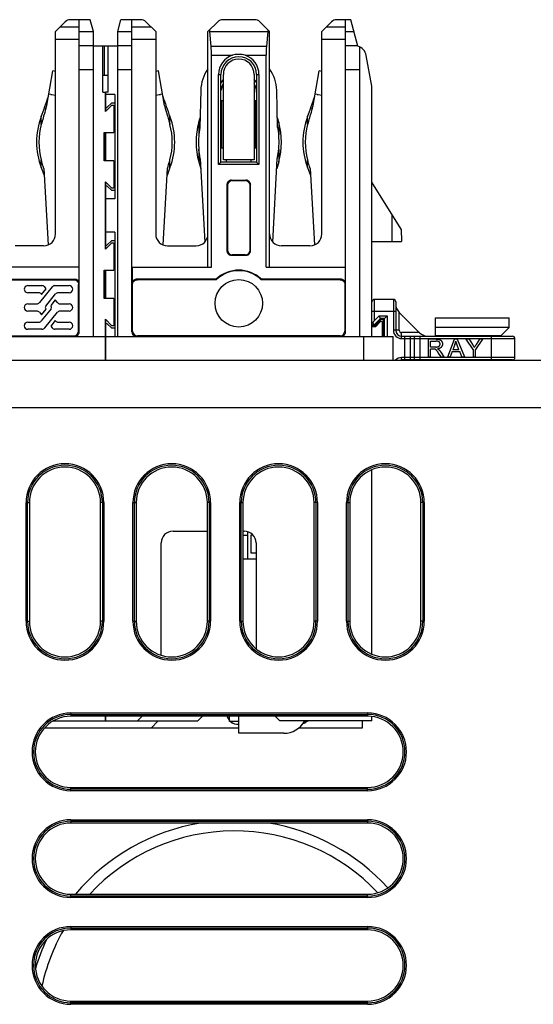
# Model space of a CAD drawing. Units: inches. Extents: x 0 to 1734, y 0 to 1122.
# Drawn here: x 400 to 443, y 663 to 747 of the extents above; entities that cross this region are included whole.
import ezdxf

# ---------------------------------------------------------------- set-up
doc = ezdxf.new("R2010")
doc.units = ezdxf.units.IN
doc.header["$LTSCALE"] = 1.87
doc.header["$MEASUREMENT"] = 0
doc.layers.get('0').update_dxf_attribs({"linetype": 'CONTINUOUS'})
for name, color, linetype in [('02___PRT_ALL_AXES', 7, 'CONTINUOUS'), ('1', 7, 'CONTINUOUS'), ('AXIS_PART', 7, 'CONTINUOUS'), ('ECAD_CN_PN-224397', 7, 'CONTINUOUS'), ('ECAD_PCP_PN-194127', 7, 'CONTINUOUS')]:
    doc.layers.add(name, color=color, linetype=linetype)

msp = doc.modelspace()

# ---------------------------------------------------------------- linework, layer by layer
at = {"color": 7, "linetype": 'Continuous'}
for p, q in [((403.07, 745.71), (403.897, 746.538)), ((406.013, 746.714), (404.323, 746.714)), ((405.077, 720.318), (405.077, 746.714)), ((406.281, 745.71), (406.013, 746.714)), ((408.329, 745.71), (408.598, 746.714)), ((410.287, 746.714), (408.598, 746.714)), ((409.533, 720.318), (409.533, 746.714)), ((410.713, 746.538), (411.541, 745.71)), ((415.957, 745.71), (416.784, 746.538)), ((419.923, 746.714), (417.21, 746.714)), ((420.348, 746.538), (421.176, 745.71)), ((425.592, 745.71), (426.419, 746.538)), ((428.033, 746.714), (426.845, 746.714)), ((427.599, 720.318), (427.599, 746.714)), ((428.634, 744.469), (428.033, 746.714)), ((403.07, 728.592), (403.07, 745.71)), ((406.281, 719.916), (406.281, 745.71)), ((408.329, 719.916), (408.329, 745.71)), ((411.541, 745.71), (411.541, 728.592)), ((415.957, 725.781), (415.957, 745.71)), ((416.227, 744.456), (416.119, 745.71)), ((421.013, 745.71), (420.905, 744.456)), ((421.176, 725.781), (421.176, 745.71)), ((425.592, 728.592), (425.592, 745.71)), ((406.281, 744.506), (408.329, 744.506)), ((407.084, 740.592), (407.084, 744.506)), ((407.225, 741.997), (407.225, 744.506)), ((407.526, 740.592), (407.526, 744.506)), ((416.258, 725.781), (416.258, 743.703)), ((420.874, 725.781), (420.874, 743.703)), ((428.803, 719.916), (428.803, 744.404)), ((429.807, 741.091), (429.351, 743.677)), ((416.86, 734.453), (416.86, 742.081)), ((417.061, 734.654), (417.061, 742.081)), ((420.072, 742.081), (420.072, 734.654)), ((420.272, 742.081), (420.272, 734.453)), ((407.526, 741.997), (407.084, 741.997)), ((407.084, 740.592), (407.285, 740.592)), ((407.285, 738.936), (407.285, 740.592)), ((407.325, 738.976), (407.325, 740.592)), ((407.526, 740.592), (407.325, 740.592)), ((408.078, 740.391), (407.325, 740.391)), ((408.078, 740.391), (408.078, 731.559)), ((429.807, 719.916), (429.807, 741.091)), ((407.82, 739.688), (407.419, 739.287)), ((407.82, 739.688), (408.078, 739.688)), ((407.837, 739.488), (407.285, 738.936)), ((407.305, 738.956), (407.285, 738.976)), ((407.325, 739.287), (407.419, 739.287)), ((407.837, 739.488), (407.988, 739.488)), ((407.988, 739.488), (407.988, 737.179)), ((407.185, 734.77), (407.185, 737.179)), ((407.185, 737.179), (407.988, 737.179)), ((407.285, 734.77), (407.285, 737.179)), ((407.325, 734.77), (407.325, 737.179)), ((407.988, 734.77), (407.185, 734.77)), ((407.988, 734.77), (407.988, 732.462)), ((417.061, 734.654), (416.86, 734.453)), ((420.072, 734.654), (417.061, 734.654)), ((417.512, 734.854), (417.512, 734.654)), ((419.62, 734.654), (419.62, 734.854)), ((420.072, 734.654), (420.272, 734.453)), ((420.272, 734.453), (416.86, 734.453)), ((407.285, 727.293), (407.285, 733.014)), ((407.285, 733.014), (407.837, 732.462)), ((407.285, 732.974), (407.305, 732.994)), ((407.325, 727.333), (407.325, 732.974)), ((417.964, 733.149), (419.169, 733.149)), ((418.011, 733.102), (419.121, 733.102)), ((432.289, 728.993), (429.807, 732.964)), ((407.325, 732.663), (407.419, 732.663)), ((407.82, 732.261), (407.419, 732.663)), ((408.078, 732.261), (407.82, 732.261)), ((407.988, 732.462), (407.837, 732.462)), ((417.562, 732.748), (417.562, 727.186)), ((417.61, 732.701), (417.61, 727.234)), ((419.522, 727.234), (419.522, 732.701)), ((419.57, 727.186), (419.57, 732.748)), ((408.078, 731.559), (407.325, 731.559)), ((408.078, 728.749), (407.325, 728.749)), ((408.078, 728.749), (408.078, 719.916)), ((432.289, 728.993), (432.316, 727.946)), ((407.82, 728.046), (407.419, 727.645)), ((407.82, 728.046), (408.078, 728.046)), ((429.807, 727.946), (432.316, 727.946)), ((402.066, 727.588), (399.657, 727.588)), ((407.837, 727.845), (407.285, 727.293)), ((407.305, 727.313), (407.285, 727.333)), ((407.325, 727.645), (407.419, 727.645)), ((407.837, 727.845), (407.988, 727.845)), ((407.988, 727.845), (407.988, 725.537)), ((412.544, 727.588), (414.953, 727.588)), ((424.588, 727.588), (422.179, 727.588)), ((417.964, 726.785), (419.169, 726.785)), ((419.121, 726.832), (418.011, 726.832)), ((405.067, 725.781), (398.353, 725.781)), ((405.067, 724.366), (405.067, 725.781)), ((407.185, 723.128), (407.185, 725.537)), ((407.185, 725.537), (407.988, 725.537)), ((407.285, 723.128), (407.285, 725.537)), ((407.325, 723.128), (407.325, 725.537)), ((409.544, 725.781), (409.544, 724.366)), ((409.544, 725.781), (416.258, 725.781)), ((420.874, 725.781), (427.588, 725.781)), ((427.588, 724.366), (427.588, 725.781)), ((397.943, 724.722), (404.62, 724.722)), ((397.961, 724.767), (404.665, 724.767)), ((416.649, 724.767), (409.945, 724.767)), ((416.667, 724.722), (409.991, 724.722)), ((416.649, 724.767), (416.667, 724.722)), ((420.465, 724.722), (420.483, 724.767)), ((427.142, 724.722), (420.465, 724.722)), ((427.187, 724.767), (420.483, 724.767)), ((400.724, 724.223), (401.925, 724.223)), ((402.785, 724.113), (401.705, 722.781)), ((401.889, 723.483), (402.278, 723.963)), ((402.278, 723.963), (402.157, 724.113)), ((403.016, 724.223), (404.218, 724.223)), ((405.021, 720.374), (405.021, 724.32)), ((409.589, 720.374), (409.589, 724.32)), ((427.543, 724.32), (427.543, 720.374)), ((401.646, 723.619), (400.724, 723.619)), ((401.862, 723.516), (401.889, 723.483)), ((402.24, 722.48), (403.08, 723.516)), ((403.053, 723.007), (402.664, 722.527)), ((403.237, 722.781), (403.053, 723.007)), ((404.218, 723.619), (403.296, 723.619)), ((407.988, 723.128), (407.185, 723.128)), ((407.988, 723.128), (407.988, 720.82)), ((431.639, 723.053), (430.033, 723.053)), ((400.724, 722.678), (401.489, 722.678)), ((401.489, 722.074), (400.724, 722.074)), ((402.702, 722.272), (401.862, 721.236)), ((401.889, 721.744), (402.278, 722.225)), ((402.278, 722.225), (402.24, 722.272)), ((402.664, 722.527), (402.702, 722.48)), ((403.453, 722.678), (404.218, 722.678)), ((404.218, 722.074), (403.453, 722.074)), ((429.832, 720.739), (429.832, 722.852)), ((431.839, 722.852), (431.839, 720.443)), ((401.705, 721.971), (401.889, 721.744)), ((402.157, 720.639), (403.237, 721.971)), ((403.053, 721.269), (402.664, 720.789)), ((403.08, 721.236), (403.053, 721.269)), ((407.285, 717.909), (407.285, 721.372)), ((407.285, 721.372), (407.837, 720.82)), ((407.285, 721.332), (407.305, 721.352)), ((407.325, 717.909), (407.325, 721.332)), ((430.033, 721.258), (430.449, 721.674)), ((430.585, 721.347), (430.033, 720.795)), ((430.585, 721.347), (430.449, 721.674)), ((430.449, 721.674), (431.113, 721.674)), ((430.786, 721.347), (430.585, 721.347)), ((430.786, 721.347), (430.786, 719.916)), ((431.113, 721.674), (430.88, 721.441)), ((431.113, 721.674), (431.113, 719.916)), ((433.854, 720.236), (432.133, 721.956)), ((435.215, 719.942), (435.215, 721.491)), ((435.215, 721.491), (441.424, 721.491)), ((441.424, 720.688), (441.424, 721.491)), ((400.724, 721.133), (401.646, 721.133)), ((401.925, 720.529), (400.724, 720.529)), ((402.664, 720.789), (402.785, 720.639)), ((404.218, 720.529), (403.016, 720.529)), ((403.296, 721.133), (404.218, 721.133)), ((407.325, 721.02), (407.419, 721.02)), ((407.419, 721.02), (407.82, 720.619)), ((408.078, 720.619), (407.82, 720.619)), ((407.988, 720.82), (407.837, 720.82)), ((430.118, 720.739), (429.807, 720.739)), ((430.033, 720.795), (429.832, 720.795)), ((430.033, 720.795), (429.906, 721.101)), ((430.562, 721.184), (430.118, 720.739)), ((430.685, 721.184), (430.562, 721.184)), ((430.685, 721.184), (430.685, 719.916)), ((441.424, 720.688), (435.215, 720.688)), ((440.722, 719.985), (441.424, 720.688)), ((384.803, 719.916), (407.285, 719.916)), ((387.469, 719.973), (404.62, 719.973)), ((407.325, 719.916), (431.614, 719.916)), ((427.142, 719.973), (409.991, 719.973)), ((431.614, 717.909), (431.614, 719.916)), ((432.341, 719.942), (441.725, 719.942)), ((434.593, 719.691), (434.593, 718.185)), ((435.26, 719.691), (434.593, 719.691)), ((440.722, 719.985), (435.215, 719.985)), ((436.244, 718.185), (436.822, 719.691)), ((437.037, 719.691), (436.822, 719.691)), ((437.037, 719.691), (437.653, 718.185)), ((438.381, 718.823), (437.801, 719.691)), ((438.044, 719.691), (437.801, 719.691)), ((438.044, 719.691), (438.34, 719.237)), ((439.181, 719.691), (438.581, 718.823)), ((438.658, 719.248), (438.949, 719.691)), ((439.181, 719.691), (438.949, 719.691)), ((439.102, 719.942), (439.102, 719.985)), ((441.926, 718.135), (441.926, 719.741)), ((434.792, 719.026), (434.792, 719.524)), ((434.792, 719.524), (435.268, 719.524)), ((435.22, 719.026), (434.792, 719.026)), ((434.792, 718.185), (434.792, 718.854)), ((436.844, 719.245), (436.679, 718.803)), ((437.189, 718.803), (436.679, 718.803)), ((438.381, 718.823), (438.381, 718.185)), ((438.581, 718.185), (438.581, 718.823)), ((275.805, 717.909), (517.28, 717.909)), ((441.725, 717.934), (432.341, 717.934)), ((434.593, 718.185), (434.792, 718.185)), ((435.669, 718.185), (435.47, 718.498)), ((435.658, 718.595), (435.919, 718.185)), ((435.669, 718.185), (435.919, 718.185)), ((436.244, 718.185), (436.456, 718.185)), ((436.621, 718.641), (436.456, 718.185)), ((436.621, 718.641), (437.251, 718.641)), ((437.426, 718.185), (437.251, 718.641)), ((437.426, 718.185), (437.653, 718.185)), ((438.381, 718.185), (438.581, 718.185)), ((429.807, 693.052), (429.807, 708.642)), ((400.857, 705.865), (400.857, 695.829)), ((406.879, 695.829), (406.879, 705.865)), ((409.89, 705.865), (409.89, 695.829)), ((415.911, 695.829), (415.911, 705.865)), ((418.922, 705.865), (418.922, 695.829)), ((424.944, 695.829), (424.944, 705.865)), ((427.955, 705.865), (427.955, 695.829)), ((433.977, 695.829), (433.977, 705.865)), ((413.006, 703.457), (415.911, 703.457)), ((418.922, 703.457), (419.028, 703.457)), ((412.002, 692.956), (412.002, 702.453)), ((420.031, 702.453), (420.031, 693.496)), ((402.868, 687.398), (407.285, 687.398)), ((429.461, 687.8), (404.369, 687.8)), ((407.285, 687.398), (407.285, 687.8)), ((407.325, 687.398), (407.325, 687.8)), ((407.325, 687.398), (415.093, 687.398)), ((409.995, 687.398), (410.396, 687.8)), ((415.093, 687.398), (415.495, 687.8)), ((421.637, 687.8), (422.039, 687.398)), ((429.807, 687.398), (422.039, 687.398)), ((429.807, 687.398), (429.807, 687.778)), ((404.369, 681.778), (429.461, 681.778)), ((429.461, 678.767), (404.369, 678.767)), ((404.369, 672.745), (429.461, 672.745)), ((429.461, 669.734), (404.369, 669.734)), ((404.369, 663.712), (429.461, 663.712))]:
    msp.add_line(p, q, dxfattribs=at)
at = {"color": 9, "linetype": 'Continuous'}
for p, q in [((403.481, 746.122), (405.077, 746.122)), ((405.077, 745.71), (406.281, 745.71)), ((408.329, 745.71), (409.533, 745.71)), ((409.533, 746.122), (411.129, 746.122)), ((416.119, 745.71), (421.013, 745.71)), ((426.003, 746.122), (427.599, 746.122)), ((427.599, 745.71), (428.302, 745.71)), ((403.07, 745.061), (405.077, 745.061)), ((406.281, 744.517), (405.077, 744.517)), ((409.533, 744.517), (408.329, 744.517)), ((409.533, 745.061), (411.541, 745.061)), ((425.592, 745.061), (427.599, 745.061)), ((428.621, 744.517), (427.599, 744.517)), ((420.905, 744.456), (416.227, 744.456)), ((416.258, 743.703), (418.038, 743.703)), ((419.094, 743.703), (420.874, 743.703)), ((405.077, 742.509), (406.281, 742.509)), ((408.329, 742.509), (409.533, 742.509)), ((416.86, 742.081), (417.061, 742.081)), ((420.072, 742.081), (420.272, 742.081)), ((427.599, 742.509), (428.803, 742.509)), ((417.964, 733.149), (418.011, 733.102)), ((419.121, 733.102), (419.169, 733.149)), ((417.61, 732.701), (417.562, 732.748)), ((419.57, 732.748), (419.522, 732.701)), ((431.513, 730.234), (431.513, 727.946)), ((417.562, 727.186), (417.61, 727.234)), ((419.522, 727.234), (419.57, 727.186)), ((418.011, 726.832), (417.964, 726.785)), ((419.169, 726.785), (419.121, 726.832)), ((404.62, 724.722), (404.665, 724.767)), ((409.945, 724.767), (409.991, 724.722)), ((427.142, 724.722), (427.187, 724.767)), ((405.067, 724.366), (405.021, 724.32)), ((409.589, 724.32), (409.544, 724.366)), ((427.588, 724.366), (427.543, 724.32)), ((430.033, 721.258), (430.033, 723.053)), ((431.639, 723.053), (431.639, 720.443)), ((429.832, 722.049), (431.839, 722.049)), ((430.546, 721.441), (429.994, 720.889)), ((430.88, 721.441), (430.546, 721.441)), ((430.88, 719.916), (430.88, 721.441)), ((432.14, 720.443), (432.14, 721.949)), ((405.021, 720.374), (405.077, 720.318)), ((409.533, 720.318), (409.589, 720.374)), ((427.543, 720.374), (427.599, 720.318)), ((429.994, 720.889), (429.832, 720.889)), ((432.14, 720.443), (431.639, 720.443)), ((404.676, 719.916), (404.62, 719.973)), ((409.991, 719.973), (409.934, 719.916)), ((427.198, 719.916), (427.142, 719.973)), ((429.104, 719.916), (429.104, 717.909)), ((432.341, 719.741), (432.341, 720.243)), ((433.847, 720.243), (432.341, 720.243)), ((432.341, 719.741), (441.926, 719.741)), ((432.574, 719.942), (432.574, 717.934)), ((433.076, 718.135), (433.076, 719.741)), ((433.392, 719.741), (433.392, 718.135)), ((433.894, 717.934), (433.894, 719.942)), ((439.919, 719.942), (439.919, 717.934)), ((432.341, 717.934), (432.341, 718.135)), ((441.926, 718.135), (432.341, 718.135)), ((519.287, 713.895), (275.892, 713.894)), ((400.58, 695.829), (400.58, 705.865)), ((400.58, 705.865), (400.857, 705.865)), ((400.705, 695.829), (400.705, 705.865)), ((407.155, 705.865), (406.879, 705.865)), ((407.03, 705.865), (407.03, 695.829)), ((407.155, 705.865), (407.155, 695.829)), ((409.613, 695.829), (409.613, 705.865)), ((409.613, 705.865), (409.89, 705.865)), ((409.738, 695.829), (409.738, 705.865)), ((416.188, 705.865), (415.911, 705.865)), ((416.063, 705.865), (416.063, 695.829)), ((416.188, 705.865), (416.188, 695.829)), ((418.646, 695.829), (418.646, 705.865)), ((418.646, 705.865), (418.922, 705.865)), ((418.771, 695.829), (418.771, 705.865)), ((425.221, 705.865), (424.944, 705.865)), ((425.096, 705.865), (425.096, 695.829)), ((425.221, 705.865), (425.221, 695.829)), ((427.678, 695.829), (427.678, 705.865)), ((427.678, 705.865), (427.955, 705.865)), ((427.804, 695.829), (427.804, 705.865)), ((434.254, 705.865), (433.977, 705.865)), ((434.129, 705.865), (434.129, 695.829)), ((434.254, 705.865), (434.254, 695.829)), ((400.58, 695.829), (400.857, 695.829)), ((407.155, 695.829), (406.879, 695.829)), ((409.613, 695.829), (409.89, 695.829)), ((416.188, 695.829), (415.911, 695.829)), ((418.646, 695.829), (418.922, 695.829)), ((425.221, 695.829), (424.944, 695.829)), ((427.678, 695.829), (427.955, 695.829)), ((434.254, 695.829), (433.977, 695.829)), ((404.369, 688.077), (404.369, 687.8)), ((404.369, 688.077), (429.461, 688.077)), ((404.369, 687.951), (429.461, 687.951)), ((429.461, 688.077), (429.461, 687.8)), ((404.369, 681.501), (404.369, 681.778)), ((429.461, 681.626), (404.369, 681.626)), ((429.461, 681.501), (404.369, 681.501)), ((429.461, 681.501), (429.461, 681.778)), ((404.369, 679.044), (404.369, 678.767)), ((404.369, 679.044), (429.461, 679.044)), ((404.369, 678.918), (429.461, 678.918)), ((429.461, 679.044), (429.461, 678.767)), ((404.369, 672.468), (404.369, 672.745)), ((429.461, 672.593), (404.369, 672.593)), ((429.461, 672.468), (404.369, 672.468)), ((429.461, 672.468), (429.461, 672.745)), ((404.369, 670.011), (404.369, 669.734)), ((404.369, 670.011), (429.461, 670.011)), ((404.369, 669.886), (429.461, 669.886)), ((429.461, 670.011), (429.461, 669.734)), ((404.369, 663.435), (404.369, 663.712)), ((429.461, 663.561), (404.369, 663.561)), ((429.461, 663.435), (404.369, 663.435)), ((429.461, 663.435), (429.461, 663.712))]:
    msp.add_line(p, q, dxfattribs=at)
at = {"color": 2, "linetype": 'Continuous'}
msp.add_line((411.147, 686.796), (411.749, 687.398), dxfattribs=at)
at = {"color": 4, "linetype": 'Continuous'}
for p, q in [((428.999, 687.398), (428.999, 686.796)), ((418.572, 686.796), (402.128, 686.796)), ((428.999, 686.796), (423.635, 686.796))]:
    msp.add_line(p, q, dxfattribs=at)
at = {"color": 7, "linetype": 'Continuous'}
for points in [[(419.094, 743.703), (418.978, 743.735), (418.862, 743.76), (418.745, 743.776), (418.626, 743.784), (418.506, 743.784), (418.388, 743.776), (418.27, 743.76), (418.154, 743.735), (418.038, 743.703)], [(417.964, 733.149), (417.91, 733.145), (417.859, 733.135), (417.81, 733.119), (417.763, 733.095), (417.719, 733.066), (417.68, 733.032), (417.646, 732.992), (417.616, 732.948), (417.593, 732.901), (417.577, 732.853), (417.566, 732.802), (417.562, 732.748)], [(419.57, 732.748), (419.566, 732.802), (419.556, 732.853), (419.539, 732.901), (419.516, 732.948), (419.487, 732.992), (419.452, 733.032), (419.413, 733.066), (419.369, 733.095), (419.322, 733.119), (419.274, 733.135), (419.222, 733.145), (419.169, 733.149)], [(417.562, 727.186), (417.566, 727.132), (417.577, 727.081), (417.593, 727.033), (417.616, 726.986), (417.646, 726.942), (417.68, 726.903), (417.719, 726.868), (417.763, 726.839), (417.81, 726.816), (417.859, 726.799), (417.91, 726.789), (417.964, 726.785)], [(419.169, 726.785), (419.222, 726.789), (419.274, 726.799), (419.322, 726.816), (419.369, 726.839), (419.413, 726.868), (419.452, 726.903), (419.487, 726.942), (419.516, 726.986), (419.539, 727.033), (419.556, 727.081), (419.566, 727.133), (419.57, 727.186)], [(404.62, 724.722), (404.674, 724.718), (404.725, 724.708), (404.773, 724.691), (404.82, 724.668), (404.864, 724.638), (404.903, 724.604), (404.938, 724.565), (404.967, 724.521), (404.99, 724.474), (405.007, 724.425), (405.017, 724.374), (405.021, 724.32)], [(409.945, 724.767), (409.891, 724.763), (409.84, 724.753), (409.791, 724.737), (409.745, 724.714), (409.701, 724.684), (409.661, 724.65), (409.627, 724.61), (409.598, 724.566), (409.574, 724.52), (409.558, 724.471), (409.548, 724.42), (409.544, 724.366)], [(409.589, 724.32), (409.593, 724.374), (409.603, 724.426), (409.62, 724.474), (409.643, 724.521), (409.673, 724.565), (409.707, 724.604), (409.746, 724.639), (409.79, 724.668), (409.837, 724.691), (409.886, 724.708), (409.937, 724.718), (409.991, 724.722)], [(427.142, 724.722), (427.195, 724.718), (427.247, 724.708), (427.295, 724.691), (427.342, 724.668), (427.386, 724.638), (427.425, 724.604), (427.46, 724.565), (427.489, 724.521), (427.512, 724.474), (427.529, 724.425), (427.539, 724.374), (427.543, 724.32)], [(427.588, 724.366), (427.585, 724.42), (427.574, 724.471), (427.558, 724.52), (427.535, 724.566), (427.505, 724.61), (427.471, 724.65), (427.432, 724.684), (427.388, 724.714), (427.341, 724.737), (427.292, 724.753), (427.241, 724.763), (427.187, 724.767)], [(430.033, 721.258), (430.018, 721.242), (430.003, 721.226), (429.988, 721.21), (429.973, 721.193), (429.959, 721.175), (429.945, 721.157), (429.932, 721.139), (429.919, 721.12), (429.906, 721.101)], [(430.786, 721.347), (430.787, 721.348), (430.796, 721.357)], [(430.796, 721.357), (430.804, 721.365), (430.88, 721.441)], [(429.906, 721.101), (429.891, 721.095), (429.878, 721.088), (429.867, 721.081), (429.856, 721.073), (429.848, 721.065), (429.841, 721.056), (429.836, 721.047), (429.833, 721.038), (429.832, 721.029)], [(404.676, 719.916), (404.73, 719.92), (404.781, 719.931), (404.829, 719.947), (404.876, 719.97), (404.92, 720), (404.96, 720.034), (404.994, 720.073), (405.023, 720.117), (405.047, 720.164), (405.063, 720.213), (405.073, 720.264), (405.077, 720.318)], [(409.533, 720.318), (409.537, 720.264), (409.547, 720.213), (409.564, 720.164), (409.587, 720.117), (409.616, 720.073), (409.651, 720.034), (409.69, 720), (409.734, 719.97), (409.781, 719.947), (409.829, 719.931), (409.881, 719.92), (409.934, 719.916)], [(427.198, 719.916), (427.252, 719.92), (427.303, 719.931), (427.351, 719.947), (427.398, 719.97), (427.442, 720), (427.481, 720.034), (427.516, 720.073), (427.545, 720.117), (427.568, 720.164), (427.585, 720.213), (427.595, 720.264), (427.599, 720.318)], [(435.26, 719.691), (435.299, 719.69), (435.337, 719.689), (435.374, 719.687), (435.41, 719.684), (435.445, 719.679), (435.478, 719.674), (435.509, 719.667), (435.538, 719.659), (435.566, 719.65)], [(435.566, 719.65), (435.588, 719.64), (435.609, 719.629), (435.63, 719.617), (435.65, 719.602), (435.669, 719.586), (435.687, 719.569), (435.703, 719.55), (435.719, 719.529), (435.734, 719.507)], [(437.189, 718.803), (437.017, 719.259), (437.003, 719.297), (436.99, 719.334), (436.977, 719.37), (436.965, 719.404), (436.954, 719.438), (436.944, 719.47), (436.934, 719.502), (436.925, 719.532)], [(435.134, 718.847), (435.123, 718.848), (435.112, 718.85), (435.1, 718.851), (435.088, 718.852), (435.076, 718.853), (435.063, 718.853), (435.05, 718.853), (435.036, 718.854), (434.792, 718.854)], [(435.224, 718.806), (435.214, 718.813), (435.204, 718.819), (435.194, 718.824), (435.184, 718.829), (435.174, 718.833), (435.164, 718.837), (435.154, 718.841), (435.144, 718.844), (435.134, 718.847)], [(435.22, 719.026), (435.248, 719.026), (435.275, 719.027), (435.301, 719.029), (435.325, 719.031), (435.349, 719.034), (435.372, 719.038), (435.393, 719.042), (435.414, 719.048), (435.434, 719.054)], [(435.326, 718.706), (435.315, 718.72), (435.304, 718.733), (435.293, 718.745), (435.281, 718.758), (435.27, 718.769), (435.259, 718.78), (435.247, 718.79), (435.236, 718.798), (435.224, 718.806)], [(435.513, 719.455), (435.505, 719.462), (435.497, 719.469), (435.488, 719.475), (435.478, 719.481), (435.467, 719.486), (435.456, 719.492), (435.445, 719.497), (435.432, 719.501), (435.419, 719.505), (435.405, 719.509), (435.39, 719.513), (435.375, 719.516), (435.359, 719.518), (435.342, 719.52), (435.325, 719.522), (435.307, 719.523), (435.288, 719.524), (435.268, 719.524)], [(435.47, 718.498), (435.453, 718.524), (435.437, 718.549), (435.421, 718.573), (435.404, 718.597), (435.388, 718.621), (435.372, 718.643), (435.357, 718.665), (435.341, 718.686), (435.326, 718.706)], [(435.693, 719.01), (435.682, 718.999), (435.671, 718.989), (435.659, 718.979), (435.646, 718.969), (435.633, 718.959), (435.618, 718.95), (435.603, 718.941), (435.587, 718.932), (435.57, 718.924), (435.552, 718.916), (435.533, 718.909), (435.513, 718.902), (435.492, 718.895), (435.471, 718.889), (435.448, 718.884), (435.424, 718.879), (435.398, 718.874), (435.372, 718.87)], [(435.372, 718.87), (435.388, 718.863), (435.403, 718.855), (435.417, 718.847), (435.431, 718.839), (435.445, 718.83), (435.458, 718.822), (435.47, 718.813), (435.481, 718.804), (435.492, 718.795)], [(435.434, 719.054), (435.451, 719.061), (435.467, 719.069), (435.482, 719.078), (435.496, 719.087), (435.509, 719.097), (435.521, 719.108), (435.532, 719.12), (435.542, 719.132), (435.551, 719.144)], [(435.492, 718.795), (435.511, 718.777), (435.53, 718.758), (435.549, 718.737), (435.568, 718.716), (435.586, 718.694), (435.605, 718.67), (435.623, 718.646), (435.64, 718.621), (435.658, 718.595)], [(435.591, 719.28), (435.59, 719.303), (435.587, 719.326), (435.582, 719.347), (435.575, 719.368), (435.567, 719.387), (435.556, 719.406), (435.543, 719.423), (435.529, 719.44), (435.513, 719.455)], [(435.551, 719.144), (435.559, 719.158), (435.567, 719.173), (435.573, 719.187), (435.579, 719.202), (435.583, 719.217), (435.586, 719.233), (435.589, 719.248), (435.59, 719.264), (435.591, 719.28)], [(435.796, 719.28), (435.795, 719.245), (435.791, 719.211), (435.784, 719.178), (435.775, 719.146), (435.763, 719.116), (435.749, 719.087), (435.733, 719.06), (435.714, 719.034), (435.693, 719.01)], [(435.734, 719.507), (435.747, 719.484), (435.758, 719.461), (435.768, 719.437), (435.776, 719.412), (435.784, 719.387), (435.789, 719.361), (435.793, 719.334), (435.795, 719.307), (435.796, 719.28)], [(438.493, 718.982), (438.51, 719.01), (438.526, 719.039), (438.544, 719.068), (438.562, 719.097), (438.58, 719.126), (438.599, 719.156), (438.618, 719.187), (438.638, 719.217), (438.658, 719.248)]]:
    msp.add_lwpolyline(points, dxfattribs=at)
at = {"color": 9, "linetype": 'Continuous'}
for points in [[(433.076, 719.741), (433.076, 719.762), (433.078, 719.783), (433.081, 719.803), (433.085, 719.822), (433.089, 719.841), (433.095, 719.859), (433.102, 719.875), (433.109, 719.89), (433.117, 719.903), (433.126, 719.915), (433.135, 719.924), (433.145, 719.932), (433.155, 719.937), (433.166, 719.94), (433.176, 719.942)], [(433.493, 719.942), (433.482, 719.94), (433.472, 719.937), (433.462, 719.932), (433.452, 719.924), (433.443, 719.915), (433.434, 719.903), (433.426, 719.89), (433.418, 719.875), (433.412, 719.859), (433.406, 719.841), (433.401, 719.822), (433.397, 719.803), (433.395, 719.783), (433.393, 719.762), (433.392, 719.741)], [(433.176, 717.934), (433.166, 717.935), (433.155, 717.939), (433.145, 717.944), (433.135, 717.952), (433.126, 717.961), (433.117, 717.973), (433.109, 717.986), (433.102, 718.001), (433.095, 718.017), (433.089, 718.035), (433.085, 718.053), (433.081, 718.073), (433.078, 718.093), (433.076, 718.114), (433.076, 718.135)], [(433.392, 718.135), (433.393, 718.114), (433.395, 718.093), (433.397, 718.073), (433.401, 718.053), (433.406, 718.035), (433.412, 718.017), (433.418, 718.001), (433.426, 717.986), (433.434, 717.973), (433.443, 717.961), (433.452, 717.952), (433.462, 717.944), (433.472, 717.939), (433.482, 717.935), (433.493, 717.934)]]:
    msp.add_lwpolyline(points, dxfattribs=at)
at = {"color": 7, "linetype": 'Continuous'}
msp.add_circle((418.566, 722.727), 2.007, dxfattribs=at)
for centre, radius, start, end in [((404.323, 746.112), 0.602, 90, 135.00003), ((410.287, 746.112), 0.602, 45, 90), ((417.21, 746.112), 0.602, 90, 135), ((419.923, 746.112), 0.602, 45, 90), ((426.845, 746.112), 0.602, 90, 135), ((418.566, 742.081), 1.706, 108.0134, 180), ((418.566, 742.081), 1.706, 359.99997, 71.9866), ((428.363, 743.502), 1.004, 10, 74.29775), ((418.566, 742.081), 1.505, 0.00001, 180), ((418.566, 740.575), 1.706, 139.94094, 151.92751), ((418.566, 740.575), 1.505, 150.17841, 173.7191), ((418.566, 740.575), 1.706, 28.07249, 40.05906), ((418.566, 740.575), 1.505, 0, 29.83238), ((402.066, 728.592), 1.004, 270, 0), ((412.544, 728.592), 1.004, 180, 270), ((414.953, 728.592), 1.004, 270, 0), ((422.179, 728.592), 1.004, 180, 270), ((424.588, 728.592), 1.004, 270, 0), ((418.566, 722.727), 2.8, 46.79078, 133.20922), ((418.566, 722.727), 2.754, 46.41671, 133.58329), ((400.724, 723.921), 0.302, 89.9969, 270), ((401.925, 723.925), 0.298, 39.03464, 89.99531), ((403.016, 723.925), 0.298, 90, 140.96536), ((404.218, 723.921), 0.302, 270, 90), ((401.646, 723.341), 0.278, 39.03464, 90), ((403.296, 723.341), 0.278, 90, 140.96536), ((430.033, 722.852), 0.201, 90, 180), ((431.639, 722.852), 0.201, 0, 90), ((400.724, 722.376), 0.302, 90, 270), ((401.489, 722.956), 0.278, 270, 320.96536), ((401.489, 721.796), 0.278, 39.03464, 90), ((402.369, 722.376), 0.166, 140.96536, 219.03464), ((402.573, 722.376), 0.166, 320.96536, 39.03464), ((403.453, 722.956), 0.278, 219.03464, 270), ((403.453, 721.796), 0.278, 90, 140.96536), ((404.218, 722.376), 0.302, 270, 90), ((432.843, 722.666), 1.004, 180, 225.00012), ((401.646, 721.411), 0.278, 270, 320.96536), ((403.296, 721.411), 0.278, 219.03464, 270), ((400.724, 720.831), 0.302, 90, 270), ((401.925, 720.826), 0.298, 270, 320.96536), ((403.016, 720.826), 0.298, 219.03464, 270), ((404.218, 720.831), 0.302, 270, 90), ((432.341, 720.443), 0.502, 180, 270), ((434.563, 720.945), 1.004, 225, 270), ((435.043, 719.908), 1.919, 339.77962, 348.70832), ((441.725, 719.741), 0.201, 0, 90), ((434.511, 716.763), 4.559, 29.1304, 32.86504), ((432.341, 717.432), 0.502, 90, 95), ((441.725, 718.135), 0.201, 270, 360), ((403.868, 705.865), 3.011, 0, 180), ((412.9, 705.865), 3.011, 0, 180), ((421.933, 705.865), 3.011, 0, 180), ((430.966, 705.865), 3.011, 0, 180), ((413.006, 702.453), 1.004, 90, 180), ((419.028, 702.453), 1.004, 0, 90), ((403.868, 695.829), 3.011, 180, 0), ((412.9, 695.829), 3.011, 180, 0), ((421.933, 695.829), 3.011, 180, 0), ((430.966, 695.829), 3.011, 180, 0), ((404.369, 684.789), 3.011, 90, 270), ((429.461, 684.789), 3.011, 270, 90), ((404.369, 675.756), 3.011, 90, 270), ((429.461, 675.756), 3.011, 270, 90), ((404.369, 666.723), 3.011, 90, 270), ((429.461, 666.723), 3.011, 270, 90)]:
    msp.add_arc(centre, radius, start, end, dxfattribs=at)
at = {"color": 9, "linetype": 'Continuous'}
for centre, radius, start, end in [((432.341, 720.443), 0.703, 180.00002, 270), ((432.341, 720.443), 0.201, 179.99982, 270), ((432.341, 717.432), 0.703, 90, 137.26238), ((403.868, 705.865), 3.288, 0, 180), ((403.868, 705.865), 3.163, 0, 180), ((412.9, 705.865), 3.288, 0, 180), ((412.9, 705.865), 3.163, 0, 180), ((421.933, 705.865), 3.288, 0, 180), ((421.933, 705.865), 3.163, 0, 180), ((430.966, 705.865), 3.288, 0, 180), ((430.966, 705.865), 3.163, 0, 180), ((403.868, 695.829), 3.288, 180, 0), ((403.868, 695.829), 3.163, 180, 0), ((412.9, 695.829), 3.288, 180, 0), ((412.9, 695.829), 3.163, 180, 0), ((421.933, 695.829), 3.288, 180, 0), ((421.933, 695.829), 3.163, 180, 0), ((430.966, 695.829), 3.288, 180, 0), ((430.966, 695.829), 3.163, 180, 0), ((404.369, 684.789), 3.288, 90, 270), ((404.369, 684.789), 3.163, 90, 270), ((429.461, 684.789), 3.288, 270, 90), ((429.461, 684.789), 3.163, 270, 90), ((404.369, 675.756), 3.288, 90, 270), ((404.369, 675.756), 3.163, 90, 270), ((429.461, 675.756), 3.288, 270, 90), ((429.461, 675.756), 3.163, 270, 90), ((404.369, 666.723), 3.288, 90, 270), ((404.369, 666.723), 3.163, 90, 270), ((429.461, 666.723), 3.288, 270, 90), ((429.461, 666.723), 3.163, 270, 90)]:
    msp.add_arc(centre, radius, start, end, dxfattribs=at)
at = {"color": 7, "linetype": 'Continuous'}
for centre, major_axis, ratio, start_param, end_param in [((415.858, 744.707), (0, 2.007), 0.15, -1.047198, -0.959717), ((421.274, 744.707), (0, 2.007), 0.15, 0.959717, 1.047198), ((416.032, 743.703), (0, 1.505), 0.15, -1.570796, -1.047198), ((421.1, 743.703), (0, 1.505), 0.15, 1.047198, 1.570796), ((418.011, 732.7), (0.284, -0.284), 0.998783, 2.356803, 3.926382), ((419.121, 732.7), (0.284, 0.284), 0.998783, -0.784789, 0.784789), ((418.011, 727.234), (0.284, 0.284), 0.998783, -3.926382, -2.356803), ((419.121, 727.234), (-0.284, 0.284), 0.998783, -3.926382, -2.356803), ((404.665, 724.366), (0.284, 0.284), 0.998783, -0.784789, 0.784789), ((404.619, 720.374), (-0.284, 0.284), 0.998783, -3.926382, -2.356803), ((409.991, 720.374), (0.284, 0.284), 0.998783, -3.926382, -2.356803), ((427.141, 720.374), (-0.284, 0.284), 0.998783, -3.926382, -2.356803)]:
    msp.add_ellipse(centre, major_axis=major_axis, ratio=ratio, start_param=start_param, end_param=end_param, dxfattribs=at)
at = {"layer": '02___PRT_ALL_AXES', "color": 7, "linetype": 'Continuous'}
for centre, start, end in [((418.541, 688.116), 198.34678, 221.46831), ((418.541, 688.116), 228.59119, 271.7158), ((423.64, 688.116), 291.36041, 311.40255)]:
    msp.add_arc(centre, 1.007, start, end, dxfattribs=at)
at = {"layer": '1', "color": 7, "linetype": 'Continuous'}
for p, q in [((402.335, 739.467), (402.836, 742.382)), ((403.07, 742.341), (402.836, 742.382)), ((411.775, 742.382), (411.541, 742.341)), ((412.276, 739.467), (411.775, 742.382)), ((417.261, 734.854), (417.261, 742.081)), ((419.871, 742.081), (419.871, 734.854)), ((424.857, 739.467), (425.357, 742.382)), ((425.592, 742.341), (425.357, 742.382)), ((402.661, 740.375), (402.769, 740.375)), ((402.769, 740.375), (402.769, 740.356)), ((411.842, 740.356), (411.842, 740.375)), ((411.842, 740.375), (411.949, 740.375)), ((415.355, 740.752), (415.28, 737.597)), ((421.852, 737.597), (421.777, 740.752)), ((425.183, 740.375), (425.291, 740.375)), ((425.291, 740.375), (425.291, 740.356)), ((417.111, 739.873), (417.111, 735.858)), ((417.111, 739.873), (417.261, 739.873)), ((419.871, 739.873), (420.021, 739.873)), ((420.021, 735.858), (420.021, 739.873)), ((402.257, 739.207), (402.335, 739.467)), ((412.276, 739.467), (412.353, 739.207)), ((412.353, 739.207), (412.453, 738.874)), ((412.453, 738.874), (412.513, 738.673)), ((424.779, 739.207), (424.857, 739.467)), ((415.191, 738.035), (415.3, 738.415)), ((421.941, 738.035), (421.833, 738.415)), ((417.261, 735.858), (417.111, 735.858)), ((420.021, 735.858), (419.871, 735.858)), ((415.191, 734.684), (415.358, 734.099)), ((415.314, 734.943), (415.687, 727.908)), ((419.871, 734.854), (417.261, 734.854)), ((421.445, 727.908), (421.819, 734.943)), ((421.941, 734.684), (421.774, 734.099)), ((401.864, 734.201), (402.107, 733.547)), ((402.074, 734.125), (402.441, 727.662)), ((412.169, 727.662), (412.536, 734.125)), ((412.746, 734.201), (412.504, 733.547)), ((424.386, 734.201), (424.628, 733.547)), ((424.596, 734.125), (424.963, 727.662))]:
    msp.add_line(p, q, dxfattribs=at)
at = {"layer": '1', "color": 9, "linetype": 'Continuous'}
for p, q in [((402.661, 740.375), (402.496, 740.403)), ((403.07, 740.305), (402.769, 740.356)), ((411.842, 740.356), (411.541, 740.305)), ((412.115, 740.403), (411.949, 740.375)), ((425.183, 740.375), (425.018, 740.403)), ((425.592, 740.305), (425.291, 740.356)), ((401.864, 737.856), (401.864, 738.518)), ((412.746, 737.856), (412.746, 738.518)), ((415.191, 738.035), (415.191, 736.982)), ((421.941, 738.035), (421.941, 736.982)), ((424.386, 737.856), (424.386, 738.518)), ((415.191, 735.737), (415.191, 734.684)), ((421.941, 735.737), (421.941, 734.684)), ((401.864, 734.201), (401.864, 734.864)), ((412.746, 734.201), (412.746, 734.864)), ((424.386, 734.201), (424.386, 734.864))]:
    msp.add_line(p, q, dxfattribs=at)
at = {"layer": '1', "color": 7, "linetype": 'Continuous'}
for points in [[(402.257, 739.207), (402.206, 739.037), (402.157, 738.873), (402.066, 738.566)], [(424.779, 739.207), (424.728, 739.037), (424.679, 738.873), (424.588, 738.566)], [(402.066, 738.566), (402.024, 738.423), (401.983, 738.281), (401.942, 738.138), (401.903, 737.996), (401.864, 737.856)], [(412.513, 738.673), (412.568, 738.486), (412.594, 738.398), (412.619, 738.312), (412.643, 738.23), (412.665, 738.15), (412.687, 738.073), (412.708, 737.999), (412.727, 737.926), (412.746, 737.856)], [(424.588, 738.566), (424.546, 738.423), (424.505, 738.281), (424.464, 738.138), (424.424, 737.996), (424.386, 737.856)], [(415.28, 737.597), (415.269, 737.529), (415.257, 737.462), (415.246, 737.394), (415.236, 737.328), (415.226, 737.261), (415.217, 737.194), (415.208, 737.125), (415.199, 737.054), (415.191, 736.982)], [(421.852, 737.597), (421.865, 737.522), (421.877, 737.449), (421.888, 737.378), (421.899, 737.309), (421.909, 737.242), (421.918, 737.176), (421.926, 737.111), (421.934, 737.046), (421.941, 736.982)], [(415.314, 734.943), (415.295, 735.043), (415.277, 735.14), (415.261, 735.234), (415.247, 735.323), (415.234, 735.408), (415.221, 735.492), (415.21, 735.575), (415.2, 735.657), (415.191, 735.737)], [(421.819, 734.943), (421.835, 735.031), (421.851, 735.118), (421.866, 735.205), (421.88, 735.29), (421.894, 735.374), (421.906, 735.46), (421.919, 735.55), (421.93, 735.643), (421.941, 735.737)], [(402.074, 734.125), (402.047, 734.218), (402.02, 734.308), (401.995, 734.396), (401.971, 734.479), (401.948, 734.56), (401.925, 734.639), (401.904, 734.716), (401.884, 734.791), (401.864, 734.864)], [(412.635, 734.463), (412.658, 734.544), (412.681, 734.624), (412.703, 734.704), (412.725, 734.784), (412.746, 734.864)], [(424.596, 734.125), (424.569, 734.218), (424.542, 734.308), (424.517, 734.396), (424.493, 734.479), (424.47, 734.56), (424.447, 734.639), (424.426, 734.716), (424.405, 734.791), (424.386, 734.864)], [(412.536, 734.125), (412.562, 734.212), (412.587, 734.297), (412.635, 734.463)]]:
    msp.add_lwpolyline(points, dxfattribs=at)
for centre, radius, start, end in [((418.566, 742.081), 1.305, 0, 180), ((418.566, 740.675), 3.212, 144.37478, 178.64034), ((418.566, 740.675), 3.212, 1.35966, 35.62522), ((373.755, 749.31), 30.109, 338.99675, 342.48369), ((440.855, 749.31), 30.109, 197.51624, 201.00325), ((396.277, 749.31), 30.109, 338.99675, 342.48369), ((407.486, 736.36), 6.022, 158.99675, 201.00325), ((407.486, 736.36), 5.817, 165.09697, 194.90303), ((407.124, 736.36), 6.022, 338.99675, 21.00325), ((407.124, 736.36), 5.817, 345.09697, 14.90303), ((420.975, 736.36), 6.022, 163.84427, 196.15573), ((416.157, 736.36), 6.022, 343.84427, 16.15573), ((430.008, 736.36), 6.022, 158.99675, 201.00325), ((430.008, 736.36), 5.817, 165.09697, 194.90303), ((420.975, 736.36), 5.817, 173.85717, 186.14283), ((416.157, 736.36), 5.817, 353.85717, 6.14283)]:
    msp.add_arc(centre, radius, start, end, dxfattribs=at)
at = {"layer": 'AXIS_PART', "color": 7, "linetype": 'Continuous'}
for start, end in [(198.70805, 222.92218), (229.1965, 272.89675)]:
    msp.add_arc((418.521, 688.121), 1.004, start, end, dxfattribs=at)
at = {"layer": 'ECAD_CN_PN-224397', "color": 7, "linetype": 'Continuous'}
for p, q in [((418.922, 703.103), (419.295, 703.102)), ((419.295, 703.419), (419.295, 701.105)), ((419.576, 703.113), (419.576, 701.607)), ((419.783, 703.112), (419.576, 703.113)), ((419.576, 701.607), (420.031, 701.607)), ((418.922, 701.105), (420.031, 701.105)), ((417.789, 687.363), (417.789, 687.8)), ((418.572, 687.363), (417.789, 687.363)), ((418.571, 686.36), (418.572, 687.8)), ((424.393, 687.363), (424.124, 687.363)), ((424.393, 687.398), (424.393, 687.363)), ((422.385, 686.359), (418.571, 686.36))]:
    msp.add_line(p, q, dxfattribs=at)
msp.add_arc((422.385, 688.367), 2.007, 269.99687, 331.14495, dxfattribs=at)
at = {"layer": 'ECAD_PCP_PN-194127', "color": 7, "linetype": 'Continuous'}
for start, end in [(99.48312, 139.93584), (42.38246, 80.57791), (154.81404, 163.39469)]:
    msp.add_arc((418.202, 661.443), 17.564, start, end, dxfattribs=at)
at = {"layer": 'ECAD_PCP_PN-194127', "color": 9, "linetype": 'Continuous'}
for start, end in [(43.3244, 137.26862), (150.44222, 167.77098)]:
    msp.add_arc((418.202, 661.443), 16.661, start, end, dxfattribs=at)

doc.saveas('drawing.dxf')
